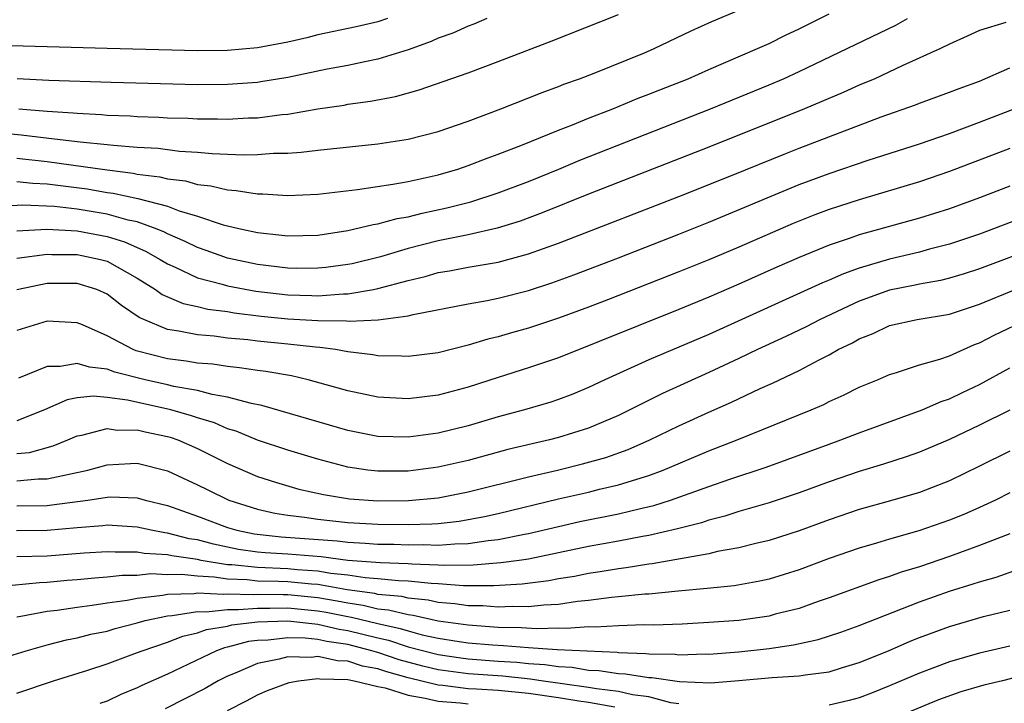
# Model space of a CAD drawing. Units: inches. Extents: x 2565000 to 2568000, y 1518000 to 1521000.
# Drawn here: x 2565509 to 2565575, y 1518106 to 1518151 of the extents above; entities that cross this region are included whole.
import ezdxf

# ---------------------------------------------------------------- set-up
doc = ezdxf.new("R2010")
doc.units = ezdxf.units.IN
doc.header["$MEASUREMENT"] = 0
doc.layers.add('LD25651518_2ft', color=52, linetype='Continuous')

msp = doc.modelspace()

# ---------------------------------------------------------------- linework, layer by layer
at = {"layer": 'LD25651518_2ft'}
for points, elevation in [([(2565507, 1518143.483), (2565509.281, 1518143.281), (2565511.505, 1518143), (2565513.191, 1518142.81), (2565515, 1518142.641), (2565515.417, 1518142.583), (2565517, 1518142.464), (2565518.384, 1518142.384), (2565519.812, 1518142.188), (2565521, 1518142.126), (2565521.973, 1518142.027), (2565523, 1518141.998), (2565524.055, 1518141.945), (2565525, 1518141.964), (2565526.049, 1518142.049), (2565527, 1518142.059), (2565527.886, 1518142.114), (2565529, 1518142.259), (2565533, 1518142.681), (2565535, 1518142.985), (2565537, 1518143.499), (2565539, 1518144.186), (2565541.159, 1518145), (2565543.912, 1518146.088), (2565545, 1518146.479), (2565545.367, 1518146.633), (2565546.408, 1518147), (2565547.375, 1518147.375), (2565550.728, 1518148.728), (2565551.367, 1518149), (2565553.826, 1518150.174), (2565555.192, 1518150.808), (2565557, 1518151.555)], 8422), ([(2565509, 1518141.723), (2565511, 1518141.504), (2565515, 1518140.938), (2565516.729, 1518140.729), (2565517, 1518140.669), (2565518.491, 1518140.491), (2565519, 1518140.355), (2565520.211, 1518140.212), (2565521, 1518139.982), (2565521.893, 1518139.893), (2565523, 1518139.612), (2565523.582, 1518139.582), (2565525, 1518139.344), (2565525.348, 1518139.348), (2565527, 1518139.237), (2565529, 1518139.329), (2565531.644, 1518139.644), (2565533.995, 1518139.995), (2565535, 1518140.18), (2565537, 1518140.619), (2565538.321, 1518141), (2565539, 1518141.227), (2565540.267, 1518141.733), (2565541, 1518141.996), (2565542.618, 1518142.618), (2565545, 1518143.581), (2565545.938, 1518143.938), (2565547, 1518144.374), (2565548.613, 1518145), (2565550.296, 1518145.704), (2565551, 1518145.965), (2565551.733, 1518146.267), (2565553.613, 1518147), (2565555, 1518147.616), (2565558.241, 1518149), (2565559, 1518149.345), (2565560.101, 1518149.9), (2565561, 1518150.326), (2565563, 1518151.316)], 8424), ([(2565509.124, 1518145), (2565511, 1518144.849), (2565512.74, 1518144.74), (2565513, 1518144.707), (2565514.627, 1518144.627), (2565515, 1518144.587), (2565516.529, 1518144.528), (2565517, 1518144.488), (2565518.442, 1518144.443), (2565519, 1518144.404), (2565520.375, 1518144.375), (2565521, 1518144.341), (2565522.342, 1518144.341), (2565523, 1518144.323), (2565524.398, 1518144.398), (2565525, 1518144.409), (2565526.619, 1518144.619), (2565527, 1518144.651), (2565528.997, 1518144.997), (2565530.749, 1518145.251), (2565531, 1518145.301), (2565532.494, 1518145.506), (2565534.17, 1518145.83), (2565535.735, 1518146.265), (2565539, 1518147.402), (2565541, 1518148.145), (2565544.507, 1518149.493), (2565549, 1518151.264)], 8420), ([(2565533.636, 1518151), (2565533, 1518150.779), (2565531.558, 1518150.442), (2565529, 1518149.909), (2565528.279, 1518149.721), (2565527, 1518149.436), (2565525, 1518149.05), (2565523, 1518148.872), (2565521, 1518148.862), (2565514.993, 1518149.007), (2565507, 1518149.231)], 8416), ([(2565574.735, 1518150.735), (2565573, 1518150.198), (2565572.183, 1518149.817), (2565571, 1518149.302), (2565570.405, 1518149), (2565567.854, 1518147.854), (2565566.025, 1518147), (2565565, 1518146.562), (2565563.923, 1518146.077), (2565562.518, 1518145.482), (2565561.35, 1518145), (2565555, 1518142.455), (2565547, 1518139.337), (2565543.907, 1518138.093), (2565542.454, 1518137.546), (2565540.933, 1518137.068), (2565539, 1518136.631), (2565538.55, 1518136.55), (2565537, 1518136.222), (2565535, 1518135.714), (2565533.174, 1518135.174), (2565531.289, 1518134.711), (2565531, 1518134.658), (2565529.541, 1518134.459), (2565529, 1518134.411), (2565527.6, 1518134.4), (2565527, 1518134.412), (2565525, 1518134.649), (2565523, 1518135.082), (2565521.59, 1518135.59), (2565521, 1518135.785), (2565520.188, 1518136.188), (2565519, 1518136.688), (2565518.801, 1518136.801), (2565518.319, 1518137), (2565517, 1518137.482), (2565516.388, 1518137.612), (2565515, 1518137.999), (2565513, 1518138.329), (2565511.498, 1518138.502), (2565509.401, 1518138.599), (2565507.511, 1518138.489)], 8428), ([(2565509, 1518140.167), (2565510.052, 1518140.051), (2565511, 1518140.013), (2565513.675, 1518139.674), (2565515, 1518139.45), (2565515.402, 1518139.402), (2565517.046, 1518139.046), (2565519, 1518138.527), (2565519.773, 1518138.227), (2565521, 1518137.871), (2565522.7, 1518137.3), (2565523.96, 1518137), (2565525, 1518136.774), (2565526.617, 1518136.617), (2565527, 1518136.562), (2565529, 1518136.615), (2565531, 1518136.919), (2565532.678, 1518137.322), (2565533, 1518137.367), (2565534.285, 1518137.715), (2565535, 1518137.828), (2565535.931, 1518138.069), (2565537.586, 1518138.414), (2565539.184, 1518138.816), (2565541, 1518139.411), (2565543, 1518140.18), (2565545.027, 1518141), (2565546.417, 1518141.583), (2565555.113, 1518145), (2565559, 1518146.589), (2565559.971, 1518147), (2565561, 1518147.471), (2565567.44, 1518150.56), (2565568.206, 1518151)], 8426), ([(2565540.233, 1518151), (2565539.366, 1518150.634), (2565539, 1518150.503), (2565537.972, 1518150.028), (2565537, 1518149.691), (2565536.529, 1518149.471), (2565535, 1518148.921), (2565533, 1518148.295), (2565532.129, 1518148.129), (2565531, 1518147.882), (2565529.626, 1518147.626), (2565527, 1518147.084), (2565525.217, 1518146.783), (2565525, 1518146.755), (2565523, 1518146.612), (2565521, 1518146.602), (2565519.367, 1518146.633), (2565515.261, 1518146.739), (2565511.109, 1518146.891), (2565509.012, 1518146.988)], 8418), ([(2565509, 1518136.899), (2565510.99, 1518137.01), (2565513, 1518136.89), (2565515, 1518136.512), (2565516.153, 1518136.153), (2565517, 1518135.777), (2565517.55, 1518135.55), (2565518.513, 1518135), (2565519, 1518134.693), (2565519.525, 1518134.475), (2565521, 1518133.781), (2565522.647, 1518133.353), (2565523, 1518133.243), (2565524.879, 1518132.879), (2565527, 1518132.637), (2565528.608, 1518132.608), (2565529, 1518132.586), (2565530.718, 1518132.718), (2565531, 1518132.715), (2565532.708, 1518133), (2565533, 1518133.056), (2565535, 1518133.586), (2565536.138, 1518133.862), (2565537, 1518134.115), (2565537.761, 1518134.239), (2565539, 1518134.485), (2565541, 1518134.821), (2565543, 1518135.357), (2565545, 1518136.081), (2565548.56, 1518137.44), (2565553, 1518139.165), (2565556.605, 1518140.605), (2565560.002, 1518141.998), (2565561, 1518142.393), (2565566.458, 1518144.458), (2565568.733, 1518145.267), (2565569, 1518145.376), (2565571, 1518146.106), (2565571.642, 1518146.358), (2565573, 1518146.847), (2565575, 1518147.715)], 8430), ([(2565509, 1518135.069), (2565511, 1518135.337), (2565511.316, 1518135.317), (2565513, 1518135.311), (2565514.552, 1518135), (2565515, 1518134.88), (2565517, 1518133.747), (2565517.453, 1518133.453), (2565518.206, 1518133), (2565518.664, 1518132.664), (2565520.058, 1518132.058), (2565521, 1518131.863), (2565521.691, 1518131.691), (2565523, 1518131.529), (2565523.447, 1518131.447), (2565525.231, 1518131.231), (2565527, 1518131.054), (2565529, 1518130.937), (2565530.913, 1518130.913), (2565531.109, 1518130.891), (2565533.008, 1518130.992), (2565535, 1518131.253), (2565535.346, 1518131.346), (2565539, 1518132.049), (2565540.263, 1518132.263), (2565541, 1518132.418), (2565543, 1518132.923), (2565544.564, 1518133.436), (2565546.029, 1518133.97), (2565549, 1518135.101), (2565553, 1518136.665), (2565555, 1518137.463), (2565561, 1518139.963), (2565563, 1518140.712), (2565565.585, 1518141.585), (2565569, 1518142.684), (2565571, 1518143.369), (2565573, 1518144.11), (2565575.303, 1518145)], 8432), ([(2565575, 1518142.356), (2565571, 1518140.827), (2565569, 1518140.158), (2565565, 1518138.959), (2565563, 1518138.31), (2565562.046, 1518137.954), (2565560.612, 1518137.387), (2565557, 1518135.82), (2565555, 1518134.974), (2565553, 1518134.168), (2565548.332, 1518132.332), (2565547, 1518131.819), (2565545, 1518131.084), (2565543, 1518130.421), (2565541.884, 1518130.116), (2565541, 1518129.846), (2565540.306, 1518129.694), (2565539, 1518129.288), (2565537, 1518128.799), (2565535, 1518128.549), (2565534.575, 1518128.575), (2565533, 1518128.592), (2565532.661, 1518128.661), (2565531, 1518128.855), (2565530.172, 1518129), (2565529.143, 1518129.143), (2565528.846, 1518129.154), (2565527, 1518129.368), (2565525, 1518129.572), (2565524.343, 1518129.656), (2565523, 1518129.773), (2565522.112, 1518129.888), (2565521, 1518129.975), (2565519.771, 1518130.229), (2565519, 1518130.336), (2565517.426, 1518131), (2565517.134, 1518131.134), (2565515.942, 1518131.942), (2565515, 1518132.696), (2565514.311, 1518133), (2565513, 1518133.403), (2565511, 1518133.405), (2565509, 1518132.976)], 8434), ([(2565575, 1518139.863), (2565573, 1518139.078), (2565571, 1518138.36), (2565569, 1518137.732), (2565565, 1518136.619), (2565564.401, 1518136.401), (2565563, 1518135.938), (2565561, 1518135.133), (2565559.511, 1518134.489), (2565557, 1518133.361), (2565555, 1518132.493), (2565553, 1518131.672), (2565545, 1518128.464), (2565543, 1518127.786), (2565541, 1518127.159), (2565539, 1518126.506), (2565537, 1518125.975), (2565535, 1518125.733), (2565533, 1518125.839), (2565531, 1518126.255), (2565528.359, 1518127), (2565527.259, 1518127.259), (2565525.554, 1518127.554), (2565525, 1518127.622), (2565523.801, 1518127.801), (2565523, 1518127.878), (2565522.026, 1518128.026), (2565521, 1518128.104), (2565520.244, 1518128.244), (2565519, 1518128.392), (2565516.921, 1518128.921), (2565516.716, 1518129), (2565515, 1518129.908), (2565513.353, 1518130.647), (2565513, 1518130.788), (2565511, 1518130.882), (2565509, 1518130.282)], 8436), ([(2565576.13, 1518137.87), (2565573, 1518136.683), (2565571, 1518136.013), (2565569.675, 1518135.675), (2565569, 1518135.484), (2565567, 1518135.001), (2565565, 1518134.41), (2565563.954, 1518134.047), (2565563, 1518133.613), (2565562.561, 1518133.44), (2565555, 1518130.011), (2565551, 1518128.313), (2565548.08, 1518127), (2565547, 1518126.487), (2565545.949, 1518126.05), (2565545, 1518125.686), (2565544.485, 1518125.515), (2565542.739, 1518125), (2565541, 1518124.536), (2565539, 1518123.945), (2565537, 1518123.445), (2565535, 1518123.181), (2565533, 1518123.233), (2565531, 1518123.624), (2565525.289, 1518125.289), (2565524.584, 1518125.416), (2565523, 1518125.853), (2565521.987, 1518126.013), (2565521, 1518126.283), (2565519.439, 1518126.561), (2565519, 1518126.673), (2565517.532, 1518127), (2565515.506, 1518127.506), (2565515, 1518127.701), (2565513.826, 1518127.826), (2565513, 1518128.088), (2565511.878, 1518127.878), (2565511, 1518127.875), (2565509.113, 1518127.113)], 8438), ([(2565577, 1518135.875), (2565573, 1518134.373), (2565571.966, 1518134.034), (2565571, 1518133.744), (2565570.406, 1518133.594), (2565569, 1518133.354), (2565568.713, 1518133.287), (2565567, 1518132.963), (2565565, 1518132.231), (2565562.392, 1518131), (2565561.477, 1518130.523), (2565560.124, 1518129.876), (2565558.225, 1518129), (2565557, 1518128.405), (2565555, 1518127.478), (2565551.917, 1518126.083), (2565549, 1518124.634), (2565547, 1518123.787), (2565545, 1518123.154), (2565544.405, 1518123), (2565543.256, 1518122.744), (2565541.642, 1518122.358), (2565539, 1518121.645), (2565537, 1518121.189), (2565535, 1518120.928), (2565533, 1518120.916), (2565532.321, 1518121), (2565531, 1518121.197), (2565529, 1518121.728), (2565527, 1518122.317), (2565525, 1518122.982), (2565523.581, 1518123.581), (2565523, 1518123.747), (2565522.128, 1518124.128), (2565521, 1518124.463), (2565520.604, 1518124.604), (2565519.235, 1518125), (2565516.35, 1518125.65), (2565515, 1518125.821), (2565514.089, 1518125.911), (2565513, 1518125.789), (2565512.332, 1518125.668), (2565510.823, 1518125), (2565509, 1518124.265)], 8440), ([(2565509, 1518122.091), (2565509.823, 1518122.177), (2565511.398, 1518122.602), (2565512.375, 1518123), (2565513, 1518123.275), (2565513.317, 1518123.317), (2565515, 1518123.755), (2565515.654, 1518123.654), (2565517, 1518123.669), (2565517.529, 1518123.529), (2565519, 1518123.234), (2565519.181, 1518123.181), (2565519.691, 1518123), (2565521, 1518122.427), (2565523, 1518121.446), (2565525, 1518120.582), (2565526.187, 1518120.187), (2565527.741, 1518119.741), (2565529.376, 1518119.376), (2565531.098, 1518119.098), (2565533, 1518118.958), (2565535.027, 1518118.973), (2565537, 1518119.164), (2565539, 1518119.55), (2565543, 1518120.559), (2565544.938, 1518121), (2565546.596, 1518121.404), (2565548.157, 1518121.843), (2565549.627, 1518122.373), (2565551.071, 1518123), (2565553, 1518123.942), (2565555, 1518124.85), (2565556.497, 1518125.503), (2565558.421, 1518126.421), (2565559.224, 1518126.776), (2565561, 1518127.62), (2565562.326, 1518128.326), (2565563, 1518128.659), (2565563.599, 1518129), (2565564.543, 1518129.458), (2565565, 1518129.727), (2565565.92, 1518130.08), (2565567, 1518130.597), (2565568.842, 1518131), (2565571, 1518131.356), (2565573, 1518132.02), (2565575.364, 1518133)], 8442), ([(2565509, 1518120.28), (2565510.409, 1518120.409), (2565511, 1518120.423), (2565513.714, 1518121), (2565515, 1518121.356), (2565516.558, 1518121.442), (2565517, 1518121.448), (2565519, 1518120.952), (2565521, 1518120.028), (2565521.68, 1518119.681), (2565523.091, 1518119), (2565525, 1518118.405), (2565526.139, 1518118.139), (2565527, 1518118.007), (2565528.119, 1518117.881), (2565529, 1518117.739), (2565531, 1518117.524), (2565533, 1518117.41), (2565535, 1518117.383), (2565536.577, 1518117.423), (2565537, 1518117.458), (2565538.389, 1518117.611), (2565540.088, 1518117.912), (2565541, 1518118.114), (2565545, 1518119.087), (2565547, 1518119.536), (2565547.72, 1518119.72), (2565549, 1518120.01), (2565550.494, 1518120.494), (2565551, 1518120.637), (2565551.966, 1518121), (2565555, 1518122.285), (2565556.88, 1518123), (2565561.799, 1518125), (2565562.634, 1518125.366), (2565563, 1518125.553), (2565564.004, 1518125.996), (2565565, 1518126.498), (2565566.217, 1518127), (2565567, 1518127.349), (2565567.477, 1518127.477), (2565569, 1518127.982), (2565570.363, 1518128.363), (2565571, 1518128.587), (2565572.666, 1518129.334), (2565573, 1518129.457), (2565574.009, 1518129.991), (2565576.156, 1518131)], 8444), ([(2565509, 1518118.613), (2565511, 1518118.651), (2565511.321, 1518118.679), (2565513.713, 1518119), (2565515, 1518119.201), (2565515.211, 1518119.211), (2565517, 1518119.155), (2565517.525, 1518119), (2565519, 1518118.64), (2565521, 1518117.936), (2565523, 1518117.185), (2565523.618, 1518117), (2565524.768, 1518116.768), (2565526.565, 1518116.565), (2565530.294, 1518116.294), (2565531, 1518116.202), (2565532.153, 1518116.153), (2565533, 1518116.082), (2565534.066, 1518116.066), (2565535, 1518116.026), (2565536.047, 1518116.047), (2565537, 1518116.008), (2565538.107, 1518116.107), (2565539, 1518116.121), (2565540.326, 1518116.326), (2565541, 1518116.389), (2565542.737, 1518116.737), (2565543, 1518116.776), (2565545, 1518117.26), (2565546.421, 1518117.579), (2565549, 1518118.095), (2565550.454, 1518118.453), (2565551.349, 1518118.651), (2565552.442, 1518119), (2565555, 1518119.914), (2565556.393, 1518120.393), (2565558.813, 1518121.187), (2565563, 1518122.729), (2565563.771, 1518123), (2565565, 1518123.478), (2565569.175, 1518125), (2565570.45, 1518125.55), (2565571, 1518125.733), (2565571.853, 1518126.147), (2565573, 1518126.679), (2565575, 1518127.785)], 8446), ([(2565575, 1518124.985), (2565573, 1518123.973), (2565571, 1518123.022), (2565569, 1518122.192), (2565568.126, 1518121.875), (2565566.617, 1518121.383), (2565565, 1518120.898), (2565563, 1518120.218), (2565561, 1518119.482), (2565559, 1518118.819), (2565557, 1518118.239), (2565556.066, 1518117.934), (2565555, 1518117.673), (2565554.501, 1518117.5), (2565552.91, 1518117.09), (2565551, 1518116.645), (2565550.579, 1518116.579), (2565549, 1518116.27), (2565547, 1518115.918), (2565543, 1518115.09), (2565542.393, 1518115), (2565541.173, 1518114.827), (2565539.327, 1518114.673), (2565537.35, 1518114.65), (2565537, 1518114.676), (2565535.259, 1518114.74), (2565535, 1518114.768), (2565533.16, 1518114.84), (2565531, 1518115), (2565529.229, 1518115.229), (2565527, 1518115.407), (2565525.492, 1518115.492), (2565525, 1518115.545), (2565523.73, 1518115.73), (2565523, 1518115.878), (2565522.073, 1518116.073), (2565521, 1518116.361), (2565520.441, 1518116.441), (2565519, 1518116.816), (2565518.825, 1518116.825), (2565517.927, 1518117), (2565517, 1518117.212), (2565515, 1518117.329), (2565514.711, 1518117.289), (2565513, 1518117.159), (2565511, 1518116.976), (2565508.961, 1518116.961)], 8448), ([(2565575, 1518122.261), (2565573, 1518121.248), (2565571, 1518120.287), (2565569, 1518119.513), (2565567.241, 1518119), (2565565, 1518118.382), (2565563, 1518117.699), (2565561, 1518116.965), (2565559, 1518116.325), (2565558.128, 1518116.128), (2565557, 1518115.834), (2565555.584, 1518115.584), (2565555, 1518115.439), (2565551.234, 1518114.766), (2565551, 1518114.744), (2565549.503, 1518114.498), (2565549, 1518114.448), (2565547.765, 1518114.235), (2565547, 1518114.135), (2565546.062, 1518113.938), (2565545, 1518113.762), (2565544.364, 1518113.635), (2565542.592, 1518113.408), (2565540.697, 1518113.303), (2565538.689, 1518113.311), (2565537, 1518113.435), (2565536.548, 1518113.452), (2565535, 1518113.618), (2565534.357, 1518113.643), (2565533, 1518113.783), (2565532.157, 1518113.843), (2565531, 1518114.016), (2565529.863, 1518114.137), (2565529, 1518114.292), (2565527.618, 1518114.382), (2565527, 1518114.445), (2565525, 1518114.518), (2565523.296, 1518114.704), (2565523, 1518114.713), (2565521.244, 1518115), (2565521, 1518115.054), (2565519.297, 1518115.297), (2565519, 1518115.374), (2565517.456, 1518115.456), (2565517, 1518115.545), (2565515.54, 1518115.54), (2565515, 1518115.572), (2565513.474, 1518115.474), (2565511, 1518115.287), (2565509, 1518115.227)], 8450), ([(2565575, 1518119.476), (2565574.047, 1518119), (2565573, 1518118.513), (2565571.95, 1518118.05), (2565571, 1518117.666), (2565568.952, 1518116.952), (2565567, 1518116.405), (2565566.145, 1518116.145), (2565565, 1518115.821), (2565563, 1518115.121), (2565561, 1518114.369), (2565559, 1518113.746), (2565558.392, 1518113.608), (2565556.693, 1518113.306), (2565554.88, 1518113.12), (2565552.95, 1518112.95), (2565551, 1518112.754), (2565550.745, 1518112.745), (2565549, 1518112.568), (2565548.538, 1518112.538), (2565547, 1518112.338), (2565546.272, 1518112.272), (2565545, 1518112.07), (2565544.027, 1518112.027), (2565543, 1518111.906), (2565541.933, 1518111.933), (2565541, 1518111.888), (2565539.97, 1518111.97), (2565539, 1518111.977), (2565538.116, 1518112.116), (2565537, 1518112.198), (2565536.347, 1518112.347), (2565535, 1518112.486), (2565534.589, 1518112.589), (2565533, 1518112.737), (2565532.789, 1518112.789), (2565530.964, 1518113.036), (2565529, 1518113.39), (2565528.583, 1518113.417), (2565527, 1518113.577), (2565526.397, 1518113.603), (2565525, 1518113.628), (2565524.295, 1518113.705), (2565523, 1518113.74), (2565522.114, 1518113.885), (2565521, 1518113.94), (2565519.931, 1518114.069), (2565519, 1518114.049), (2565517.899, 1518114.101), (2565517, 1518114.002), (2565516.001, 1518113.999), (2565515, 1518113.878), (2565514.173, 1518113.827), (2565513, 1518113.703), (2565512.345, 1518113.655), (2565511, 1518113.523), (2565510.495, 1518113.505), (2565508.679, 1518113.321)], 8452), ([(2565575, 1518116.772), (2565573, 1518115.98), (2565571, 1518115.26), (2565569, 1518114.578), (2565567.788, 1518114.212), (2565567, 1518113.917), (2565566.296, 1518113.704), (2565563, 1518112.506), (2565562.26, 1518112.26), (2565561, 1518111.811), (2565559.416, 1518111.416), (2565559, 1518111.299), (2565557, 1518111.011), (2565555, 1518110.864), (2565553.234, 1518110.766), (2565551.316, 1518110.685), (2565550.706, 1518110.706), (2565549, 1518110.656), (2565547.437, 1518110.563), (2565547, 1518110.586), (2565545.533, 1518110.467), (2565545, 1518110.495), (2565543.559, 1518110.441), (2565542.518, 1518110.518), (2565541, 1518110.549), (2565539, 1518110.689), (2565537, 1518110.965), (2565535.34, 1518111.34), (2565535, 1518111.375), (2565533.7, 1518111.7), (2565533, 1518111.766), (2565532.012, 1518112.012), (2565531, 1518112.148), (2565530.293, 1518112.293), (2565529, 1518112.514), (2565527, 1518112.712), (2565526.704, 1518112.704), (2565525, 1518112.735), (2565524.71, 1518112.71), (2565523, 1518112.759), (2565522.727, 1518112.727), (2565521, 1518112.818), (2565520.781, 1518112.781), (2565519, 1518112.739), (2565518.668, 1518112.668), (2565517, 1518112.473), (2565516.335, 1518112.335), (2565515, 1518112.165), (2565513.992, 1518111.992), (2565513, 1518111.879), (2565511.668, 1518111.668), (2565511, 1518111.595), (2565509.263, 1518111.263), (2565509, 1518111.231)], 8454), ([(2565507, 1518108.191), (2565509.614, 1518109), (2565511, 1518109.38), (2565512.286, 1518109.714), (2565513, 1518109.844), (2565513.912, 1518110.088), (2565515, 1518110.305), (2565515.528, 1518110.472), (2565517, 1518110.846), (2565517.518, 1518111), (2565519, 1518111.319), (2565519.326, 1518111.326), (2565521, 1518111.609), (2565521.578, 1518111.578), (2565523, 1518111.746), (2565523.725, 1518111.725), (2565525, 1518111.834), (2565525.819, 1518111.819), (2565527, 1518111.85), (2565529, 1518111.657), (2565529.561, 1518111.561), (2565531, 1518111.266), (2565531.235, 1518111.235), (2565533, 1518110.799), (2565534.481, 1518110.481), (2565535, 1518110.309), (2565535.943, 1518110.057), (2565537, 1518109.837), (2565538.392, 1518109.608), (2565539, 1518109.525), (2565540.623, 1518109.377), (2565541.345, 1518109.345), (2565543, 1518109.211), (2565544.92, 1518109.08), (2565548.903, 1518108.903), (2565549, 1518108.887), (2565550.819, 1518108.818), (2565551, 1518108.79), (2565552.762, 1518108.762), (2565553, 1518108.727), (2565554.781, 1518108.781), (2565555, 1518108.771), (2565557, 1518108.927), (2565559, 1518109.149), (2565560.622, 1518109.378), (2565562.266, 1518109.734), (2565563.774, 1518110.226), (2565565, 1518110.664), (2565569, 1518112.234), (2565571, 1518112.955), (2565572.567, 1518113.433), (2565573, 1518113.584), (2565574.109, 1518113.89), (2565575.59, 1518114.41)], 8456), ([(2565509, 1518106.173), (2565511.432, 1518107), (2565513.705, 1518107.705), (2565515, 1518108.125), (2565516.779, 1518108.779), (2565517.321, 1518109), (2565519, 1518109.565), (2565520.038, 1518109.962), (2565521, 1518110.183), (2565521.599, 1518110.401), (2565523, 1518110.629), (2565523.292, 1518110.708), (2565525, 1518110.909), (2565527.016, 1518110.984), (2565529, 1518110.763), (2565530.424, 1518110.424), (2565531, 1518110.343), (2565533, 1518109.847), (2565533.698, 1518109.698), (2565535, 1518109.266), (2565537, 1518108.74), (2565538.517, 1518108.517), (2565539, 1518108.456), (2565541, 1518108.303), (2565542.226, 1518108.226), (2565543, 1518108.146), (2565544.087, 1518108.087), (2565545, 1518107.943), (2565545.905, 1518107.905), (2565547, 1518107.714), (2565547.686, 1518107.686), (2565549, 1518107.48), (2565549.462, 1518107.462), (2565551, 1518107.219), (2565551.216, 1518107.216), (2565553.049, 1518106.951), (2565555.129, 1518106.871), (2565557, 1518107.01), (2565559.214, 1518107.214), (2565561, 1518107.319), (2565561.398, 1518107.398), (2565563, 1518107.598), (2565563.874, 1518107.874), (2565565, 1518108.205), (2565566.933, 1518109), (2565568.378, 1518109.622), (2565569, 1518109.873), (2565571, 1518110.61), (2565573.262, 1518111.262), (2565575, 1518111.702)], 8458), ([(2565553, 1518105.46), (2565552.475, 1518105.525), (2565551, 1518105.938), (2565549.929, 1518106.071), (2565549, 1518106.291), (2565547.533, 1518106.467), (2565547, 1518106.562), (2565543.853, 1518107), (2565543.116, 1518107.116), (2565541.298, 1518107.298), (2565539, 1518107.467), (2565537, 1518107.733), (2565535.975, 1518107.975), (2565534.4, 1518108.4), (2565533, 1518108.882), (2565532.9, 1518108.9), (2565532.593, 1518109), (2565531, 1518109.403), (2565529.6, 1518109.6), (2565529, 1518109.743), (2565528.164, 1518109.836), (2565527, 1518109.857), (2565525.7, 1518109.7), (2565525, 1518109.675), (2565524.396, 1518109.604), (2565523, 1518109.225), (2565522.807, 1518109.193), (2565522.274, 1518109), (2565519, 1518107.447), (2565517.309, 1518106.691), (2565517, 1518106.525), (2565515.908, 1518106.092), (2565515, 1518105.646), (2565514.52, 1518105.48)], 8460), ([(2565575, 1518109.3), (2565573, 1518108.826), (2565571, 1518108.252), (2565569, 1518107.509), (2565567, 1518106.669), (2565565.813, 1518106.187), (2565565, 1518105.874), (2565564.318, 1518105.681), (2565563, 1518105.37)], 8460), ([(2565548.756, 1518105.244), (2565547, 1518105.558), (2565546.353, 1518105.647), (2565545, 1518105.875), (2565543, 1518106.16), (2565541, 1518106.346), (2565539.548, 1518106.452), (2565539, 1518106.472), (2565537.312, 1518106.688), (2565537, 1518106.708), (2565535, 1518107.203), (2565533.594, 1518107.594), (2565533, 1518107.798), (2565531.981, 1518107.981), (2565531, 1518108.303), (2565530.319, 1518108.319), (2565529, 1518108.606), (2565528.551, 1518108.552), (2565527, 1518108.594), (2565526.438, 1518108.438), (2565525, 1518108.149), (2565523.504, 1518107.504), (2565523, 1518107.307), (2565522.386, 1518107), (2565521.507, 1518106.493), (2565518.864, 1518105.136)], 8462), ([(2565577, 1518107.647), (2565574.527, 1518107), (2565573.29, 1518106.71), (2565571.743, 1518106.258), (2565570.277, 1518105.723), (2565567, 1518104.376)], 8462), ([(2565523, 1518105.032), (2565524.315, 1518105.685), (2565525, 1518106.064), (2565525.656, 1518106.344), (2565527.106, 1518106.894), (2565527.714, 1518107), (2565529, 1518107.155), (2565529.128, 1518107.128), (2565531, 1518107.084), (2565531.414, 1518107), (2565533, 1518106.624), (2565533.469, 1518106.531), (2565535, 1518106.033), (2565536.149, 1518105.851), (2565537, 1518105.637), (2565538.458, 1518105.542), (2565539, 1518105.473)], 8464)]:
    msp.add_lwpolyline(points, dxfattribs=dict(at, elevation=elevation))

doc.saveas('drawing.dxf')
